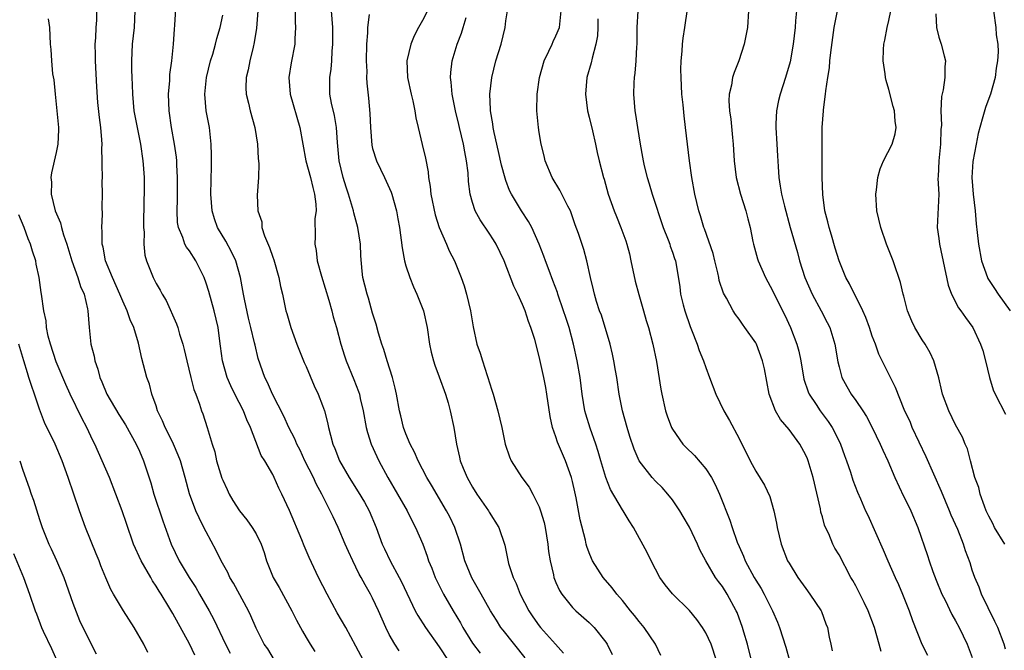
# Model space of a CAD drawing. Units: inches. Extents: x 2565000 to 2568000, y 1554000 to 1557000.
# Drawn here: x 2565549 to 2565667, y 1554684 to 1554760 of the extents above; entities that cross this region are included whole.
import ezdxf

# ---------------------------------------------------------------- set-up
doc = ezdxf.new("R2010")
doc.units = ezdxf.units.IN
doc.header["$MEASUREMENT"] = 0
doc.layers.add('LD25651554_2ft', color=181, linetype='Continuous')

msp = doc.modelspace()

# ---------------------------------------------------------------- linework, layer by layer
at = {"layer": 'LD25651554_2ft'}
for points, elevation in [([(2565589.91, 1554683), (2565589, 1554684.76), (2565587.78, 1554687), (2565586.75, 1554688.75), (2565585.53, 1554691), (2565584.52, 1554693), (2565583.38, 1554695.38), (2565582.78, 1554696.78), (2565582.49, 1554697.51), (2565581, 1554701.03), (2565580.1, 1554703), (2565579.72, 1554703.72), (2565579.17, 1554705), (2565579, 1554705.33), (2565578.05, 1554707), (2565577.63, 1554707.63), (2565576.32, 1554711), (2565575.9, 1554711.9), (2565575.5, 1554713), (2565574.46, 1554715), (2565573.98, 1554715.98), (2565573.54, 1554717), (2565572.98, 1554719), (2565572.75, 1554720.75), (2565572.66, 1554721.34), (2565572.44, 1554723), (2565571.97, 1554725), (2565571.32, 1554727.32), (2565571, 1554728.33), (2565570.76, 1554729), (2565570.19, 1554730.19), (2565569.77, 1554731), (2565569, 1554732.2), (2565568.65, 1554732.65), (2565568.47, 1554733), (2565568.21, 1554733.79), (2565567.68, 1554735), (2565567.58, 1554735.58), (2565567.52, 1554737), (2565567.59, 1554738.41), (2565567.59, 1554741), (2565567.49, 1554742.51), (2565567.48, 1554743), (2565567.44, 1554743.44), (2565567.22, 1554745), (2565566.85, 1554747), (2565566.57, 1554749), (2565566.5, 1554751), (2565566.63, 1554752.63), (2565566.65, 1554753.35), (2565566.87, 1554755), (2565567.07, 1554757), (2565567.21, 1554758.79), (2565567.27, 1554759.27), (2565567.44, 1554762.56)], 7838), ([(2565581.64, 1554762.36), (2565581.69, 1554759.69), (2565581.73, 1554759), (2565581.65, 1554757.65), (2565581.64, 1554757), (2565581.23, 1554754.77), (2565580.95, 1554753), (2565581.1, 1554751), (2565582.25, 1554747), (2565582.6, 1554745), (2565582.98, 1554743), (2565583.53, 1554741), (2565583.8, 1554739.8), (2565584.03, 1554739), (2565584.2, 1554737.8), (2565584.21, 1554737), (2565584.08, 1554736.08), (2565584.09, 1554733.91), (2565584.05, 1554733), (2565584.22, 1554732.22), (2565584.35, 1554731), (2565584.85, 1554729.15), (2565585.73, 1554726.27), (2565586.09, 1554725), (2565586.27, 1554724.27), (2565586.67, 1554723), (2565587.2, 1554721), (2565587.61, 1554719.61), (2565587.81, 1554719), (2565588.76, 1554716.76), (2565589.32, 1554715.32), (2565589.42, 1554715), (2565589.52, 1554714.48), (2565589.88, 1554713), (2565590.24, 1554711), (2565590.38, 1554710.38), (2565590.83, 1554709), (2565591.5, 1554707.5), (2565591.75, 1554707), (2565592.82, 1554705), (2565595.16, 1554701), (2565595.75, 1554699.75), (2565596.16, 1554699), (2565597.01, 1554697), (2565597.56, 1554695.56), (2565597.72, 1554695), (2565598.11, 1554694.11), (2565598.51, 1554693), (2565599.52, 1554691), (2565600.67, 1554689), (2565601.54, 1554687.54), (2565601.83, 1554687), (2565603, 1554685.11), (2565603.91, 1554683.91)], 7832), ([(2565580.4, 1554681), (2565578.4, 1554684.4), (2565577.99, 1554685), (2565577, 1554686.89), (2565576.38, 1554688.38), (2565576.08, 1554689), (2565574.31, 1554692.31), (2565573.86, 1554693), (2565573.6, 1554693.6), (2565572.8, 1554695), (2565572.23, 1554696.23), (2565571, 1554698.45), (2565570.74, 1554699), (2565570.16, 1554700.16), (2565569.79, 1554701), (2565569.03, 1554703.03), (2565568.51, 1554705), (2565567.92, 1554707), (2565567.66, 1554707.66), (2565567.08, 1554709), (2565566.4, 1554710.39), (2565566.07, 1554711), (2565565.77, 1554711.77), (2565565.18, 1554713), (2565565, 1554713.58), (2565564.5, 1554715), (2565564.2, 1554716.2), (2565563.89, 1554717), (2565563.5, 1554718.5), (2565563.28, 1554719.28), (2565562.89, 1554721.11), (2565562.32, 1554723), (2565561.9, 1554723.9), (2565561.54, 1554725), (2565561, 1554726.15), (2565560.65, 1554727), (2565559.76, 1554729), (2565558.94, 1554731), (2565558.64, 1554732.64), (2565558.52, 1554733), (2565558.53, 1554734.53), (2565558.47, 1554735), (2565558.55, 1554736.55), (2565558.53, 1554737.47), (2565558.57, 1554739), (2565558.54, 1554740.54), (2565558.55, 1554741), (2565558.51, 1554742.51), (2565558.54, 1554743), (2565558.49, 1554744.49), (2565558.51, 1554745), (2565558.49, 1554745.51), (2565558.36, 1554747), (2565558.19, 1554748.19), (2565558.01, 1554750.01), (2565557.87, 1554751.87), (2565557.71, 1554755), (2565557.72, 1554755.72), (2565557.7, 1554757), (2565557.77, 1554757.77), (2565557.82, 1554759), (2565557.88, 1554759.88), (2565557.89, 1554761)], 7842), ([(2565562.44, 1554761), (2565562.35, 1554759), (2565562.14, 1554757), (2565562.05, 1554755), (2565562.06, 1554753.94), (2565562.08, 1554753), (2565562.13, 1554752.13), (2565562.15, 1554751), (2565562.34, 1554749), (2565562.71, 1554747), (2565563.14, 1554745), (2565563.42, 1554743), (2565563.46, 1554742.54), (2565563.55, 1554741), (2565563.58, 1554739.58), (2565563.57, 1554739), (2565563.54, 1554738.46), (2565563.49, 1554735), (2565563.55, 1554734.45), (2565563.54, 1554733), (2565563.66, 1554731.66), (2565563.85, 1554731), (2565564.42, 1554729.58), (2565564.63, 1554729), (2565564.76, 1554728.76), (2565565, 1554728.28), (2565565.49, 1554727.49), (2565565.74, 1554727), (2565566.22, 1554726.22), (2565567.45, 1554723.45), (2565567.6, 1554723), (2565567.81, 1554722.19), (2565568.2, 1554721), (2565568.36, 1554720.36), (2565568.68, 1554719), (2565569.19, 1554717), (2565569.54, 1554715.54), (2565569.77, 1554715), (2565570.21, 1554713.79), (2565570.45, 1554713), (2565570.61, 1554712.61), (2565571.12, 1554711), (2565571.72, 1554709), (2565572.05, 1554708.05), (2565572.27, 1554707), (2565572.9, 1554704.9), (2565573, 1554704.65), (2565573.54, 1554703.54), (2565573.78, 1554703), (2565574.23, 1554702.23), (2565575.02, 1554701), (2565575.9, 1554699.9), (2565576.55, 1554699), (2565577, 1554698.24), (2565577.63, 1554697), (2565577.97, 1554695.97), (2565578.27, 1554695), (2565579.05, 1554693), (2565579.77, 1554691.77), (2565581.31, 1554689), (2565581.87, 1554687.87), (2565582.56, 1554686.56), (2565583, 1554685.8), (2565583.48, 1554685), (2565584.08, 1554684.08)], 7840), ([(2565577.22, 1554761), (2565577.06, 1554758.94), (2565576.79, 1554757.21), (2565576.64, 1554756.64), (2565576.24, 1554755), (2565576.06, 1554753.94), (2565575.82, 1554753), (2565575.77, 1554751.77), (2565575.81, 1554751), (2565576.09, 1554749.91), (2565576.29, 1554749), (2565576.86, 1554747), (2565577.17, 1554745), (2565577.26, 1554743.26), (2565577.34, 1554742.66), (2565577.29, 1554741), (2565577.13, 1554738.87), (2565577.21, 1554737), (2565577.68, 1554735.68), (2565577.71, 1554735), (2565578.01, 1554733.99), (2565578.6, 1554732.6), (2565579, 1554731.43), (2565579.12, 1554731.12), (2565579.75, 1554729), (2565579.93, 1554727.93), (2565580.17, 1554727), (2565580.59, 1554725), (2565580.69, 1554724.69), (2565581.17, 1554723), (2565581.91, 1554721), (2565582.78, 1554718.78), (2565583, 1554718.32), (2565584, 1554716), (2565584.47, 1554715), (2565585, 1554713.61), (2565585.21, 1554713), (2565585.59, 1554711.59), (2565585.71, 1554711), (2565585.93, 1554710.07), (2565586.22, 1554709), (2565586.46, 1554708.46), (2565587.02, 1554707), (2565588.2, 1554705), (2565589.28, 1554703.28), (2565590.01, 1554702.02), (2565590.57, 1554701), (2565591.41, 1554699), (2565592.16, 1554697), (2565592.42, 1554696.42), (2565593.1, 1554695), (2565594.18, 1554693), (2565594.46, 1554692.46), (2565596.12, 1554689), (2565596.42, 1554688.42), (2565597.35, 1554687), (2565599, 1554684.68), (2565600.07, 1554683)], 7834), ([(2565609.32, 1554683.32), (2565606.66, 1554686.66), (2565606.41, 1554687), (2565605.86, 1554687.86), (2565605.17, 1554689), (2565604.02, 1554691), (2565602.93, 1554692.93), (2565602.09, 1554695), (2565601.54, 1554697), (2565600.86, 1554699), (2565600.26, 1554700.25), (2565599.87, 1554701), (2565598.08, 1554704.08), (2565597.5, 1554705), (2565596.45, 1554707), (2565596.04, 1554708.04), (2565595.52, 1554709), (2565595, 1554710.21), (2565594.7, 1554711), (2565594.37, 1554712.37), (2565594.23, 1554713), (2565593.88, 1554715), (2565593.72, 1554715.72), (2565593.4, 1554717), (2565592.75, 1554719), (2565592.34, 1554720.34), (2565592.09, 1554721), (2565591.7, 1554722.3), (2565591.41, 1554723.41), (2565591, 1554724.72), (2565590.5, 1554726.5), (2565590.33, 1554727), (2565590.08, 1554728.08), (2565589.83, 1554729), (2565589.75, 1554729.75), (2565589.59, 1554731.59), (2565589.55, 1554733), (2565589.24, 1554735), (2565588.75, 1554736.75), (2565588.7, 1554737), (2565588.59, 1554737.41), (2565588.12, 1554739), (2565587.84, 1554739.84), (2565587.48, 1554741), (2565587, 1554743), (2565586.79, 1554745.21), (2565586.66, 1554747), (2565586.43, 1554748.43), (2565586.08, 1554749.92), (2565585.88, 1554751), (2565585.85, 1554753), (2565586.01, 1554753.99), (2565586.09, 1554755), (2565586.15, 1554756.15), (2565586.24, 1554757), (2565586.22, 1554759), (2565586.07, 1554761)], 7830), ([(2565597.58, 1554761), (2565597, 1554759.85), (2565596.52, 1554759), (2565596, 1554758), (2565595.58, 1554757), (2565595.11, 1554755), (2565595.2, 1554753), (2565595.61, 1554751), (2565595.81, 1554750.19), (2565596.05, 1554749), (2565596.17, 1554748.17), (2565596.48, 1554747), (2565596.96, 1554744.96), (2565597.33, 1554743.33), (2565597.66, 1554741.66), (2565597.7, 1554741), (2565597.92, 1554739.92), (2565597.99, 1554739), (2565598.51, 1554736.51), (2565599, 1554735), (2565599.86, 1554733), (2565600.19, 1554732.19), (2565600.83, 1554731), (2565601.64, 1554729), (2565601.99, 1554727.99), (2565602.28, 1554727), (2565602.75, 1554725), (2565603.07, 1554723.07), (2565603.53, 1554721), (2565603.92, 1554719.92), (2565604.18, 1554719), (2565604.76, 1554717.24), (2565604.89, 1554716.89), (2565605, 1554716.48), (2565605.37, 1554715.37), (2565605.49, 1554715), (2565606.05, 1554713), (2565606.52, 1554711), (2565606.93, 1554709), (2565607.45, 1554707.45), (2565607.64, 1554707), (2565608.91, 1554705), (2565609.81, 1554703.81), (2565610.24, 1554703), (2565611, 1554701.45), (2565611.16, 1554701), (2565611.59, 1554699.59), (2565611.7, 1554699), (2565612.04, 1554697), (2565612.12, 1554696.12), (2565612.3, 1554695), (2565612.7, 1554693.3), (2565612.75, 1554693), (2565613, 1554692.39), (2565613.43, 1554691.43), (2565613.7, 1554691), (2565615, 1554689.4), (2565615.4, 1554689), (2565617, 1554687.59), (2565617.6, 1554687), (2565619, 1554685.23), (2565619.15, 1554685), (2565619.75, 1554683.75)], 7826), ([(2565632.27, 1554683), (2565631.65, 1554685), (2565631, 1554686.36), (2565630.62, 1554687), (2565629.94, 1554687.94), (2565629.04, 1554689.04), (2565627.01, 1554691.01), (2565626.12, 1554692.12), (2565625.5, 1554693), (2565624.45, 1554695), (2565623.97, 1554695.97), (2565622.32, 1554699), (2565621.8, 1554699.8), (2565621.09, 1554701), (2565621, 1554701.12), (2565619.56, 1554703.56), (2565618.99, 1554704.99), (2565618.4, 1554707), (2565618.1, 1554708.1), (2565617.8, 1554709), (2565617.1, 1554710.9), (2565616.58, 1554712.58), (2565616.47, 1554713), (2565616.16, 1554715), (2565615.9, 1554717), (2565615.55, 1554719), (2565615.13, 1554721), (2565614.59, 1554723), (2565614.19, 1554724.19), (2565613.93, 1554725), (2565613.23, 1554727), (2565613.18, 1554727.18), (2565612.64, 1554728.64), (2565612.18, 1554729.82), (2565611.75, 1554731), (2565611.56, 1554731.56), (2565610.99, 1554732.99), (2565610.11, 1554735), (2565609.72, 1554735.72), (2565608.86, 1554737), (2565607.66, 1554739), (2565607.44, 1554739.44), (2565607, 1554740.63), (2565606.9, 1554740.9), (2565606.49, 1554742.49), (2565606.13, 1554744.13), (2565605.59, 1554746.41), (2565605.48, 1554747), (2565605.44, 1554747.44), (2565605.16, 1554749), (2565605.16, 1554749.16), (2565605.08, 1554751), (2565605.3, 1554753), (2565605.81, 1554755), (2565606.42, 1554757), (2565606.9, 1554759), (2565607, 1554759.82), (2565607.18, 1554761)], 7822), ([(2565636.51, 1554683), (2565636.01, 1554685), (2565635.58, 1554686.42), (2565635.42, 1554687), (2565634.78, 1554688.78), (2565634.67, 1554689), (2565633.58, 1554691), (2565633, 1554691.91), (2565632.52, 1554692.52), (2565632.16, 1554693), (2565630.99, 1554694.99), (2565630.3, 1554696.3), (2565630.01, 1554697), (2565629.03, 1554699.03), (2565628.3, 1554700.3), (2565627.87, 1554701), (2565627, 1554702.31), (2565626.46, 1554703), (2565625.77, 1554703.77), (2565625, 1554704.52), (2565624.56, 1554705), (2565623, 1554706.98), (2565622.39, 1554708.39), (2565621.9, 1554709.9), (2565621.56, 1554711), (2565620.99, 1554713), (2565620.6, 1554715), (2565620.31, 1554717), (2565620.16, 1554717.84), (2565619.98, 1554719), (2565619.81, 1554719.81), (2565619.51, 1554721), (2565618.47, 1554724.47), (2565618.26, 1554725), (2565617.88, 1554726.12), (2565617.63, 1554727), (2565617.53, 1554727.53), (2565617.14, 1554729), (2565616.72, 1554731), (2565616.35, 1554732.35), (2565615.73, 1554734.27), (2565615.33, 1554735.33), (2565614.74, 1554737), (2565614.43, 1554737.57), (2565613.49, 1554739.49), (2565612.54, 1554741), (2565611.72, 1554743), (2565611.59, 1554743.59), (2565611.24, 1554745), (2565611, 1554746.39), (2565610.9, 1554747), (2565610.7, 1554749), (2565610.75, 1554751), (2565611.03, 1554753), (2565611.59, 1554755), (2565612.15, 1554756.15), (2565612.54, 1554757), (2565612.67, 1554757.33), (2565613, 1554757.99), (2565613.42, 1554759), (2565613.65, 1554761)], 7820), ([(2565622.83, 1554761), (2565622.73, 1554759), (2565622.73, 1554757), (2565622.7, 1554756.7), (2565622.62, 1554755), (2565622.49, 1554753.51), (2565622.4, 1554753), (2565622.36, 1554752.36), (2565622.32, 1554751), (2565622.5, 1554749), (2565622.58, 1554748.58), (2565622.81, 1554747), (2565623.12, 1554745), (2565623.42, 1554743.42), (2565623.48, 1554743), (2565623.62, 1554742.38), (2565623.96, 1554741), (2565624.22, 1554740.22), (2565624.56, 1554739), (2565625.88, 1554735), (2565626.49, 1554733.51), (2565626.67, 1554733), (2565626.74, 1554732.74), (2565627, 1554732.05), (2565627.26, 1554731.26), (2565627.37, 1554731), (2565627.46, 1554730.54), (2565627.89, 1554727.89), (2565627.98, 1554727), (2565628.27, 1554725.73), (2565628.47, 1554725), (2565629.11, 1554723.11), (2565629.29, 1554722.71), (2565629.97, 1554721), (2565630.22, 1554720.22), (2565630.74, 1554719), (2565631, 1554718.2), (2565631.46, 1554717), (2565632.19, 1554715), (2565633.16, 1554713), (2565633.84, 1554711.84), (2565635, 1554709.67), (2565636.34, 1554707), (2565637, 1554705.75), (2565638.07, 1554704.07), (2565638.69, 1554702.69), (2565639.18, 1554701), (2565639.51, 1554699.51), (2565639.58, 1554699), (2565640.06, 1554697), (2565640.83, 1554695), (2565641, 1554694.7), (2565642.04, 1554693), (2565643, 1554691.67), (2565643.51, 1554691), (2565644.84, 1554689), (2565644.89, 1554688.89), (2565645.43, 1554687.43), (2565645.61, 1554687), (2565645.83, 1554685.83), (2565646, 1554685), (2565646.19, 1554684.19)], 7816), ([(2565652.08, 1554684.08), (2565651.84, 1554685), (2565651.25, 1554687), (2565650.48, 1554689), (2565650, 1554690), (2565649, 1554691.98), (2565648.64, 1554692.64), (2565648.43, 1554693), (2565647, 1554695.72), (2565646.51, 1554696.51), (2565646.27, 1554697), (2565645.76, 1554698.24), (2565645.38, 1554699), (2565645.27, 1554699.27), (2565645, 1554700.27), (2565644.83, 1554700.83), (2565644.76, 1554701.24), (2565643.88, 1554705), (2565643.28, 1554707), (2565643.21, 1554707.21), (2565643, 1554707.68), (2565642.55, 1554708.55), (2565642.28, 1554709), (2565641, 1554710.73), (2565639.96, 1554711.96), (2565639.37, 1554713), (2565638.61, 1554715), (2565638.04, 1554718.04), (2565637.83, 1554719), (2565637.08, 1554721), (2565637, 1554721.14), (2565635.7, 1554723), (2565635.4, 1554723.4), (2565635, 1554723.99), (2565634.57, 1554724.57), (2565634.3, 1554725), (2565633.49, 1554726.51), (2565633.13, 1554727.13), (2565632.62, 1554728.62), (2565632.56, 1554729), (2565632.44, 1554729.56), (2565632.07, 1554731), (2565631.87, 1554731.87), (2565630.84, 1554734.84), (2565630.76, 1554735), (2565630.38, 1554736.38), (2565630.16, 1554737), (2565629.69, 1554739), (2565629.34, 1554741), (2565629.06, 1554743), (2565628.81, 1554745), (2565628.58, 1554747), (2565628.4, 1554748.4), (2565628.28, 1554749.72), (2565628.13, 1554751), (2565628.03, 1554753), (2565628.02, 1554753.98), (2565628.05, 1554755), (2565628.18, 1554756.18), (2565628.2, 1554757), (2565628.27, 1554757.73), (2565628.49, 1554759), (2565628.79, 1554761.21)], 7814), ([(2565636.15, 1554761), (2565636.03, 1554759), (2565635.61, 1554757), (2565634.98, 1554755), (2565634.41, 1554753.59), (2565634.23, 1554753), (2565634.08, 1554752.08), (2565633.81, 1554751), (2565633.78, 1554750.22), (2565633.86, 1554749), (2565634.01, 1554748.01), (2565634.21, 1554745.79), (2565634.29, 1554745), (2565634.34, 1554744.34), (2565634.41, 1554743), (2565634.65, 1554741), (2565635.19, 1554739), (2565635.83, 1554737), (2565636.04, 1554736.04), (2565636.32, 1554735), (2565636.67, 1554733.33), (2565636.72, 1554733), (2565637.23, 1554731.23), (2565637.31, 1554731), (2565638.18, 1554729), (2565639, 1554727.44), (2565639.2, 1554727), (2565640.48, 1554724.48), (2565641.19, 1554723), (2565641.94, 1554721), (2565642.16, 1554720.16), (2565642.4, 1554719), (2565642.79, 1554716.79), (2565643.29, 1554715.29), (2565643.41, 1554715), (2565644.27, 1554713.73), (2565644.74, 1554713), (2565645.71, 1554711.71), (2565646.18, 1554711), (2565646.46, 1554710.46), (2565647.16, 1554709), (2565647.64, 1554707.64), (2565647.89, 1554707), (2565648.38, 1554705.62), (2565648.67, 1554704.67), (2565649.21, 1554703.21), (2565649.57, 1554702.43), (2565650.18, 1554701), (2565650.45, 1554700.45), (2565652.31, 1554696.31), (2565652.85, 1554695), (2565653.74, 1554693), (2565654.14, 1554692.14), (2565654.63, 1554691), (2565655.41, 1554689), (2565655.83, 1554687.83), (2565656.95, 1554685), (2565657.64, 1554683.64)], 7812), ([(2565641.88, 1554761), (2565641.79, 1554759.79), (2565641.73, 1554759), (2565641.5, 1554757), (2565641.12, 1554754.88), (2565640.59, 1554753), (2565639.94, 1554751), (2565639.74, 1554750.26), (2565639.48, 1554749), (2565639.43, 1554747.43), (2565639.4, 1554747), (2565639.55, 1554745), (2565639.61, 1554743.61), (2565639.7, 1554742.3), (2565639.76, 1554741), (2565639.95, 1554739.95), (2565640.09, 1554739), (2565640.44, 1554737.56), (2565641.13, 1554735), (2565642, 1554732), (2565642.27, 1554731), (2565642.89, 1554729), (2565643.78, 1554727), (2565644.87, 1554725), (2565645.59, 1554723.59), (2565645.88, 1554723), (2565646.51, 1554721), (2565646.87, 1554718.87), (2565647, 1554718.29), (2565647.33, 1554717), (2565647.92, 1554715.92), (2565648.45, 1554715), (2565649, 1554714.24), (2565649.84, 1554713), (2565650.29, 1554712.29), (2565650.98, 1554711), (2565651.95, 1554709), (2565652.27, 1554708.27), (2565652.85, 1554707), (2565653.71, 1554705), (2565654.76, 1554702.76), (2565655, 1554702.29), (2565655.62, 1554701), (2565656.45, 1554699), (2565657.64, 1554695.64), (2565657.83, 1554695), (2565658.28, 1554693.72), (2565658.67, 1554692.67), (2565659.36, 1554691), (2565659.74, 1554690.26), (2565660.55, 1554688.55), (2565661, 1554687.78), (2565661.42, 1554687), (2565662.37, 1554685), (2565663, 1554683.39)], 7810), ([(2565667, 1554684.39), (2565666.82, 1554685), (2565666.06, 1554687), (2565665.72, 1554687.72), (2565664.1, 1554691), (2565663.83, 1554691.83), (2565663.29, 1554693), (2565663, 1554693.86), (2565662.73, 1554694.73), (2565662.19, 1554696.19), (2565661.94, 1554697), (2565661.25, 1554698.75), (2565660.48, 1554700.48), (2565660.27, 1554701), (2565659.29, 1554703.29), (2565657.46, 1554707.46), (2565655.8, 1554711), (2565655.57, 1554711.57), (2565654.84, 1554713.16), (2565653.78, 1554715.78), (2565651.79, 1554719.79), (2565651.37, 1554721), (2565651, 1554721.96), (2565650.65, 1554723), (2565650.21, 1554724.21), (2565649.86, 1554725), (2565648.25, 1554728.25), (2565647.83, 1554729), (2565647, 1554731), (2565646.53, 1554732.53), (2565646.09, 1554734.09), (2565645.8, 1554735), (2565645.67, 1554735.67), (2565645.29, 1554737), (2565645.04, 1554738.96), (2565644.99, 1554741.01), (2565644.99, 1554743), (2565644.97, 1554745.03), (2565644.98, 1554747), (2565645.15, 1554749), (2565645.14, 1554749.14), (2565645.39, 1554751), (2565645.4, 1554751.4), (2565645.64, 1554753), (2565645.85, 1554754.15), (2565645.89, 1554755), (2565646, 1554756), (2565646.43, 1554759), (2565646.8, 1554761)], 7808), ([(2565666.89, 1554697), (2565665.68, 1554699), (2565665.46, 1554699.46), (2565665, 1554700.33), (2565664.67, 1554701), (2565664.45, 1554701.55), (2565663.94, 1554703), (2565663.78, 1554703.78), (2565663.32, 1554705), (2565662.77, 1554707), (2565662.42, 1554708.42), (2565662.16, 1554709), (2565661.83, 1554709.83), (2565661, 1554711.3), (2565660.17, 1554713), (2565659.44, 1554715), (2565659.36, 1554715.36), (2565658.97, 1554716.97), (2565658.4, 1554719), (2565657.94, 1554719.94), (2565657.34, 1554721), (2565657, 1554721.52), (2565656.11, 1554723), (2565655.75, 1554723.75), (2565655.23, 1554725), (2565654.77, 1554726.77), (2565654.7, 1554727), (2565654.38, 1554728.38), (2565654.19, 1554729), (2565653.74, 1554730.26), (2565653.5, 1554731), (2565652.72, 1554733), (2565652.01, 1554735), (2565651.54, 1554737), (2565651.42, 1554739), (2565651.5, 1554739.5), (2565651.67, 1554741), (2565651.96, 1554742.04), (2565652.36, 1554743), (2565653.4, 1554745), (2565653.76, 1554746.24), (2565653.88, 1554747), (2565653.75, 1554747.75), (2565653.66, 1554749), (2565653.51, 1554749.51), (2565653, 1554751.55), (2565652.66, 1554752.66), (2565652.59, 1554753), (2565652.54, 1554753.46), (2565652.31, 1554755), (2565652.35, 1554756.35), (2565652.4, 1554757), (2565652.51, 1554757.49), (2565652.8, 1554759), (2565653, 1554759.84), (2565653.23, 1554761)], 7806), ([(2565665.55, 1554761), (2565665.81, 1554759), (2565665.88, 1554758.12), (2565666.06, 1554757), (2565666.1, 1554756.1), (2565666.04, 1554755), (2565665.86, 1554754.14), (2565665.73, 1554753), (2565665.17, 1554751), (2565665, 1554750.49), (2565664.58, 1554749.42), (2565664.27, 1554748.27), (2565663.89, 1554747), (2565663.72, 1554746.28), (2565663.46, 1554745), (2565663.08, 1554742.92), (2565662.95, 1554741), (2565663.12, 1554739), (2565663.34, 1554737), (2565663.45, 1554735.45), (2565663.6, 1554734.4), (2565663.76, 1554733), (2565664.12, 1554731), (2565664.83, 1554729), (2565664.88, 1554728.88), (2565665.67, 1554727.67), (2565666.11, 1554727), (2565667.55, 1554725)], 7802), ([(2565552.03, 1554760.03), (2565552.22, 1554759), (2565552.3, 1554757), (2565552.36, 1554756.36), (2565552.43, 1554755), (2565552.57, 1554753.43), (2565552.72, 1554752.72), (2565552.87, 1554751), (2565553.1, 1554749), (2565553.28, 1554747), (2565553.28, 1554746.72), (2565553.2, 1554745), (2565553, 1554743.99), (2565552.44, 1554741.56), (2565552.37, 1554741), (2565552.43, 1554740.43), (2565552.4, 1554739), (2565552.9, 1554737), (2565553.54, 1554735.54), (2565553.65, 1554735), (2565553.88, 1554734.12), (2565554.28, 1554733), (2565554.87, 1554731), (2565555.61, 1554729), (2565555.92, 1554727.92), (2565556.35, 1554727), (2565556.76, 1554725.24), (2565556.79, 1554725), (2565556.96, 1554723), (2565557.18, 1554721), (2565557.55, 1554719.55), (2565557.63, 1554719), (2565558, 1554718), (2565558.25, 1554717), (2565558.48, 1554716.48), (2565559.09, 1554715), (2565560.53, 1554712.53), (2565561.31, 1554711.31), (2565562.61, 1554709), (2565563, 1554708.15), (2565563.49, 1554707), (2565564.36, 1554704.36), (2565564.74, 1554703), (2565565.79, 1554699.79), (2565566.82, 1554697), (2565567.78, 1554695), (2565568.97, 1554693), (2565569.77, 1554691.77), (2565570.23, 1554691), (2565571.38, 1554689), (2565571.94, 1554687.94), (2565573.32, 1554685), (2565573.91, 1554683.91)], 7844), ([(2565594.18, 1554684.18), (2565593.66, 1554685), (2565593, 1554686.14), (2565592.58, 1554687), (2565591.71, 1554689), (2565591, 1554690.52), (2565590.74, 1554691), (2565590.1, 1554692.1), (2565589.64, 1554693), (2565589.4, 1554693.4), (2565589, 1554694.24), (2565588.61, 1554695), (2565588.1, 1554696.1), (2565587.7, 1554697), (2565586.87, 1554699), (2565586.25, 1554700.25), (2565585.91, 1554701), (2565584.9, 1554703), (2565584.22, 1554704.22), (2565583.88, 1554705), (2565582.87, 1554707), (2565582.28, 1554708.28), (2565581.89, 1554709), (2565581.64, 1554709.64), (2565580.94, 1554711), (2565580.33, 1554712.33), (2565578.96, 1554715), (2565578.39, 1554716.39), (2565578.06, 1554717), (2565577.27, 1554719.27), (2565576.88, 1554720.88), (2565576.83, 1554721.17), (2565576.39, 1554723), (2565576.11, 1554724.11), (2565575.6, 1554726.4), (2565575.49, 1554727), (2565575.43, 1554727.43), (2565575.13, 1554729), (2565574.56, 1554731), (2565574.07, 1554732.07), (2565573.37, 1554733.37), (2565572.39, 1554735), (2565572.02, 1554736.02), (2565571.73, 1554737), (2565571.58, 1554739), (2565571.64, 1554742.36), (2565571.67, 1554743), (2565571.67, 1554743.67), (2565571.63, 1554745), (2565571.4, 1554747), (2565571.03, 1554749), (2565570.87, 1554751), (2565571.05, 1554753), (2565571.54, 1554755), (2565571.8, 1554755.8), (2565572.14, 1554757), (2565572.31, 1554757.69), (2565572.69, 1554759), (2565573, 1554760.49)], 7836), ([(2565590.57, 1554760.57), (2565590.39, 1554759), (2565590.38, 1554758.38), (2565590.26, 1554757), (2565590.21, 1554755), (2565590.29, 1554753.71), (2565590.28, 1554753), (2565590.32, 1554752.32), (2565590.52, 1554750.52), (2565590.67, 1554748.67), (2565590.73, 1554747), (2565590.9, 1554744.9), (2565591, 1554744.5), (2565591.45, 1554743), (2565592.41, 1554741), (2565593.22, 1554739.22), (2565593.3, 1554739), (2565593.85, 1554737), (2565594.03, 1554736.03), (2565594.21, 1554735), (2565594.54, 1554732.54), (2565594.83, 1554731), (2565595, 1554730.41), (2565595.46, 1554729), (2565595.89, 1554727.89), (2565596.3, 1554727), (2565597.1, 1554725), (2565597.55, 1554723), (2565597.83, 1554721), (2565598.03, 1554720.03), (2565598.29, 1554719), (2565598.46, 1554718.46), (2565599, 1554717.07), (2565599.75, 1554715), (2565600.05, 1554713.95), (2565600.31, 1554713), (2565600.74, 1554711), (2565601.08, 1554709), (2565601.44, 1554707.44), (2565601.53, 1554707), (2565601.88, 1554706.12), (2565602.34, 1554705), (2565603, 1554703.81), (2565603.53, 1554703), (2565604.92, 1554701), (2565605, 1554700.84), (2565606.14, 1554699), (2565606.87, 1554696.87), (2565607.32, 1554694.68), (2565607.86, 1554693), (2565608.25, 1554692.25), (2565608.71, 1554691), (2565609.75, 1554689), (2565610.25, 1554688.25), (2565611, 1554687.18), (2565611.15, 1554687), (2565612.96, 1554685), (2565613.9, 1554683.9)], 7828), ([(2565625.62, 1554683.62), (2565624.97, 1554685), (2565623.61, 1554687), (2565623, 1554687.69), (2565622.43, 1554688.43), (2565621.96, 1554689), (2565621, 1554690.22), (2565620.31, 1554691), (2565619.76, 1554691.76), (2565618.67, 1554693), (2565617.42, 1554695), (2565617.28, 1554695.28), (2565617, 1554695.95), (2565616.72, 1554696.72), (2565616.64, 1554697), (2565616.55, 1554697.45), (2565615.92, 1554699.92), (2565615.44, 1554702.56), (2565615.27, 1554703.27), (2565615, 1554704.5), (2565614.88, 1554705), (2565614.17, 1554707), (2565613.81, 1554707.81), (2565613.21, 1554709.21), (2565613, 1554709.85), (2565612.58, 1554711), (2565612.3, 1554712.3), (2565611.93, 1554715), (2565611.79, 1554715.79), (2565611.55, 1554717), (2565611, 1554719.53), (2565610.46, 1554721.54), (2565610.01, 1554723), (2565609.72, 1554723.72), (2565609.3, 1554725), (2565609, 1554725.74), (2565608.44, 1554727), (2565607.96, 1554727.96), (2565606.78, 1554731), (2565605.85, 1554733), (2565605.53, 1554733.53), (2565605, 1554734.32), (2565603.91, 1554735.91), (2565603.31, 1554737), (2565603, 1554737.99), (2565602.71, 1554739), (2565602.51, 1554740.51), (2565602.46, 1554741.54), (2565602.29, 1554743), (2565602.06, 1554744.06), (2565601.92, 1554745), (2565601.44, 1554747), (2565601.36, 1554747.36), (2565600.94, 1554749), (2565600.54, 1554751), (2565600.43, 1554752.43), (2565600.35, 1554753), (2565600.38, 1554753.62), (2565600.55, 1554755), (2565601.15, 1554757), (2565601.66, 1554758.34), (2565601.87, 1554759), (2565602.22, 1554760.22)], 7824), ([(2565618.03, 1554760.03), (2565618.05, 1554759), (2565618, 1554758), (2565617.82, 1554757), (2565617.34, 1554755.34), (2565617.22, 1554754.78), (2565616.71, 1554753), (2565616.54, 1554751), (2565616.8, 1554749), (2565617, 1554748.25), (2565617.41, 1554746.59), (2565617.78, 1554745), (2565617.98, 1554743.98), (2565618.2, 1554743), (2565618.73, 1554741), (2565618.8, 1554740.8), (2565619.3, 1554739), (2565620, 1554737), (2565620.3, 1554736.3), (2565620.82, 1554735), (2565621.4, 1554733.4), (2565621.52, 1554733), (2565621.83, 1554731.83), (2565622.02, 1554731), (2565622.54, 1554728.54), (2565622.96, 1554726.96), (2565623.54, 1554725), (2565623.85, 1554723.85), (2565624.13, 1554723), (2565624.66, 1554721), (2565625.1, 1554718.9), (2565625.6, 1554715.6), (2565625.71, 1554715), (2565626.16, 1554713), (2565626.37, 1554712.37), (2565626.88, 1554711), (2565627, 1554710.8), (2565628.25, 1554709), (2565628.61, 1554708.61), (2565629.63, 1554707.63), (2565631, 1554706.02), (2565631.67, 1554705), (2565632.13, 1554704.13), (2565632.66, 1554703), (2565633.88, 1554699.88), (2565634.16, 1554699), (2565634.78, 1554697.22), (2565635, 1554696.7), (2565635.54, 1554695.54), (2565635.74, 1554695), (2565636.81, 1554693), (2565637, 1554692.67), (2565637.65, 1554691.65), (2565638.01, 1554691), (2565639.03, 1554689), (2565639.62, 1554687.62), (2565639.87, 1554687), (2565640.61, 1554684.61), (2565641.06, 1554683)], 7818), ([(2565658.64, 1554760.64), (2565658.72, 1554759), (2565659, 1554757.84), (2565659.26, 1554757), (2565659.61, 1554755.61), (2565659.79, 1554755), (2565659.72, 1554754.28), (2565659.7, 1554753), (2565659.51, 1554751.51), (2565659.29, 1554750.71), (2565659.24, 1554749), (2565659.29, 1554747.29), (2565659.22, 1554746.78), (2565659.17, 1554745), (2565658.98, 1554743), (2565658.9, 1554741.1), (2565658.88, 1554740.88), (2565658.99, 1554739), (2565658.79, 1554735), (2565659, 1554733.66), (2565659.08, 1554733), (2565660.09, 1554728.09), (2565660.52, 1554727), (2565661.35, 1554725.35), (2565661.64, 1554725), (2565662.18, 1554724.18), (2565663.05, 1554723), (2565663.99, 1554721), (2565664.25, 1554720.25), (2565664.58, 1554719), (2565665.07, 1554717), (2565665.52, 1554715.52), (2565665.74, 1554715), (2565667, 1554712.58)], 7804), ([(2565569.67, 1554683.67), (2565569, 1554685.04), (2565567, 1554688.68), (2565566.54, 1554689.46), (2565565.59, 1554691), (2565565.36, 1554691.36), (2565565, 1554691.96), (2565564.58, 1554692.58), (2565564.35, 1554693), (2565563.2, 1554695), (2565562.29, 1554697), (2565561.45, 1554699.45), (2565560.93, 1554701), (2565560.18, 1554703), (2565559.4, 1554705), (2565558.54, 1554707), (2565557.64, 1554709), (2565557.42, 1554709.42), (2565556.68, 1554711), (2565556.1, 1554712.1), (2565554.69, 1554715), (2565554.16, 1554716.16), (2565553, 1554718.87), (2565552.31, 1554721), (2565552.06, 1554721.94), (2565551.86, 1554723), (2565551.8, 1554723.8), (2565551.53, 1554725), (2565551.26, 1554727), (2565551.21, 1554727.21), (2565550.98, 1554729), (2565550.61, 1554730.61), (2565550.56, 1554731), (2565550.15, 1554732.15), (2565549.92, 1554733), (2565549.63, 1554733.63), (2565549.14, 1554735), (2565548.53, 1554736.53)], 7846), ([(2565563.99, 1554683.98), (2565563.51, 1554685), (2565562.36, 1554687), (2565561.08, 1554689), (2565559.88, 1554691), (2565559.56, 1554691.56), (2565558.96, 1554692.96), (2565558.38, 1554694.38), (2565558.15, 1554695), (2565557.81, 1554695.81), (2565556.53, 1554699), (2565555.79, 1554701), (2565554.46, 1554705), (2565553.74, 1554707), (2565552.88, 1554709), (2565551.6, 1554711.6), (2565551, 1554713.18), (2565550.4, 1554715), (2565550.02, 1554716.02), (2565549.72, 1554717), (2565549.54, 1554717.54), (2565549.13, 1554719), (2565548.51, 1554721)], 7848), ([(2565548.62, 1554707), (2565549, 1554705.86), (2565549.75, 1554703.75), (2565549.99, 1554703), (2565550.27, 1554702.27), (2565551, 1554699.94), (2565551.32, 1554699), (2565552.12, 1554697), (2565552.41, 1554696.41), (2565553.04, 1554695.04), (2565553.91, 1554693), (2565555, 1554689.92), (2565555.82, 1554687.82), (2565557, 1554685.4), (2565557.82, 1554683.82)], 7850), ([(2565547.86, 1554695.86), (2565549.07, 1554693), (2565549.81, 1554691), (2565550.48, 1554689), (2565550.64, 1554688.64), (2565551.25, 1554687), (2565551.45, 1554686.55), (2565552.46, 1554684.46), (2565553.1, 1554683)], 7852)]:
    msp.add_lwpolyline(points, dxfattribs=dict(at, elevation=elevation))

doc.saveas('drawing.dxf')
